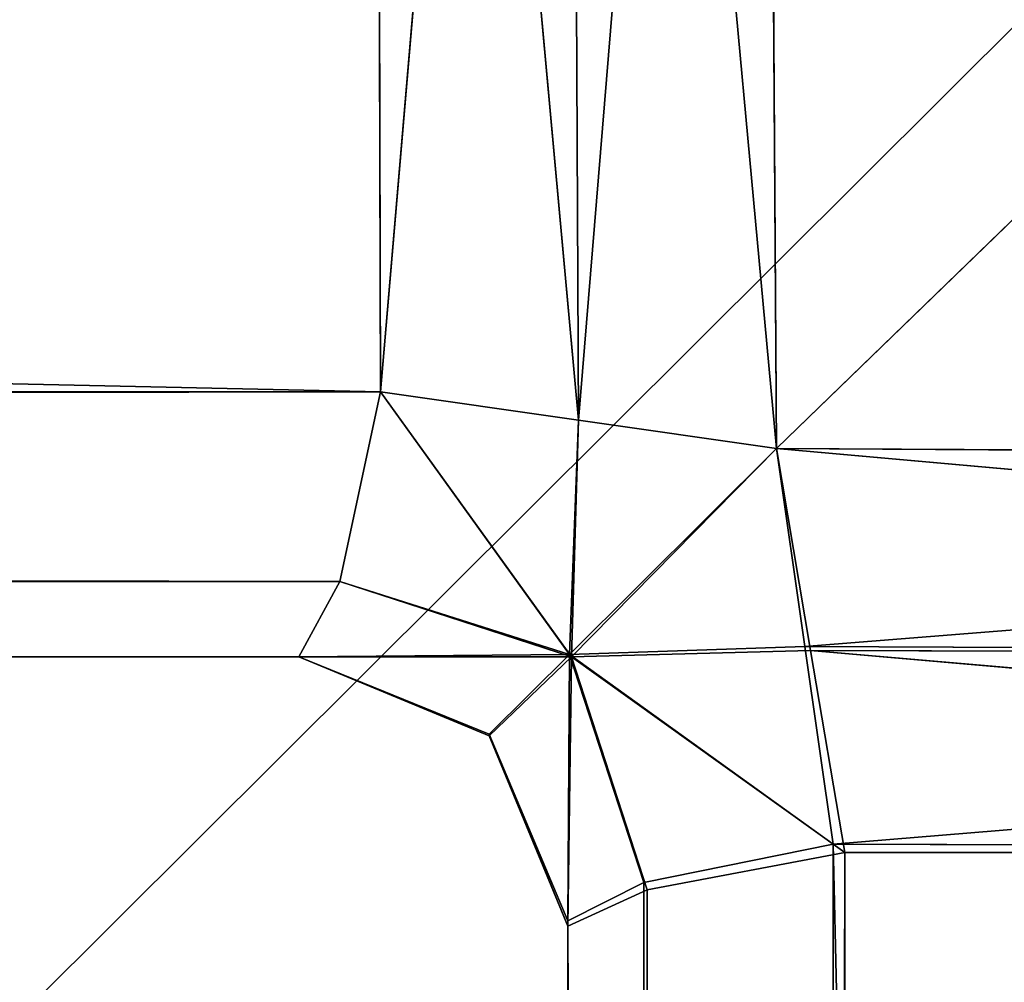
# Model space of a CAD drawing. Extents: x -0.52 to 0.66, y -0.43 to 0.54.
# Drawn here: x 0.41 to 0.42, y 0.51 to 0.52 of the extents above; entities that cross this region are included whole.
import ezdxf

# ---------------------------------------------------------------- set-up
doc = ezdxf.new("R2010")
doc.units = 0
doc.header["$LTSCALE"] = 0.0254
doc.layers.get('0').update_dxf_attribs({"color": 13, "linetype": 'CONTINUOUS'})

# ---------------------------------------------------------------- blocks, each defined once
blk = doc.blocks.new('CS5133_P_P')
at = {"color": 0}
blk.add_line((-0.4681493, -0.4638075, 1.3780785), (0.4652832, 0.4662181, 1.3780785), dxfattribs=at)
blk.add_line((-0.4681493, -0.4638075, 1.3780785), (0.4652832, 0.4662181, 1.3780785), dxfattribs=at)
at = {"color": 252}
mesh = blk.add_polyface(dxfattribs=at)
corners = [(0.4652832, -0.4638075, 1.3890924), (-0.4667878, 0.4662181, 1.3890924), (-0.4681493, -0.4638075, 1.3890924)]
mesh.append_faces([[corners[k] for k in face] for face in [(0, 1, 2)]], dxfattribs={"color": 252})
mesh = blk.add_polyface(dxfattribs=at)
corners = [(0.4652832, -0.4638075, 1.3780785), (-0.4681493, -0.4638075, 1.3780785), (0.4652832, 0.4662181, 1.3780785)]
mesh.append_faces([[corners[k] for k in face] for face in [(0, 1, 2)]], dxfattribs={"color": 252})
mesh = blk.add_polyface(dxfattribs=at)
corners = [(0.4652832, 0.4662181, 1.3780785), (-0.4681493, -0.4638075, 1.3780785), (-0.4667878, 0.4662181, 1.3780785)]
mesh.append_faces([[corners[k] for k in face] for face in [(0, 1, 2)]], dxfattribs={"color": 252})
mesh = blk.add_polyface(dxfattribs=at)
corners = [(0.4652832, 0.4662181, 1.3890924), (-0.4667878, 0.4662181, 1.3890924), (0.4652832, -0.4638075, 1.3890924)]
mesh.append_faces([[corners[k] for k in face] for face in [(0, 1, 2)]], dxfattribs={"color": 252})
blk = doc.blocks.new('CS5133_P_S')
at = {"color": 0}
for p, q in [((0.4563272, 0.4596885, -0.0002001), (-0.4562689, 0.4795699, -0.0002001)), ((0.4563272, 0.4596885, -0.0002001), (-0.4562689, 0.4795699, -0.0002001)), ((0.456269, 0.4795699, -0.0002001), (0.4563272, 0.4596885, -0.0002001)), ((0.4563272, 0.4596883, 0.0251999), (0.456269, 0.4795699, 0.0251999)), ((0.4563272, 0.4596883, 0.0251999), (0.456269, 0.4795699, 0.0251999)), ((0.456269, 0.4795699, -0.0002001), (0.4563272, 0.4596885, -0.0002001)), ((0.456269, 0.4795699, -0.0002001), (0.4581141, 0.4594335, -0.0002001)), ((0.456269, 0.4795699, -0.0002001), (0.4581141, 0.4594335, -0.0002001)), ((0.4580187, 0.4795699, 0.0251999), (0.4563272, 0.4596883, 0.0251999)), ((0.4580187, 0.4795699, 0.0251999), (0.4563272, 0.4596883, 0.0251999)), ((0.4581141, 0.4594335, 0.0251999), (0.4580187, 0.4795699, 0.0251999)), ((0.4581141, 0.4594335, 0.0251999), (0.4580187, 0.4795699, 0.0251999)), ((0.4581141, 0.4594335, -0.0002001), (0.4580187, 0.4795699, -0.0002001)), ((0.4580187, 0.4795699, -0.0002001), (0.4599012, 0.4591787, -0.0002001)), ((0.4580187, 0.4795699, -0.0002001), (0.4599012, 0.4591787, -0.0002001)), ((0.4581141, 0.4594335, -0.0002001), (0.4580187, 0.4795699, -0.0002001)), ((0.4597686, 0.4795699, 0.0251999), (0.4581141, 0.4594335, 0.0251999)), ((0.4597686, 0.4795699, 0.0251999), (0.4581141, 0.4594335, 0.0251999)), ((0.4599012, 0.4591785, 0.0251999), (0.4597686, 0.4795699, 0.0251999)), ((0.4597686, 0.4795699, -0.0002001), (0.4599012, 0.4591787, -0.0002001)), ((0.4597686, 0.4795699, -0.0002001), (0.4599012, 0.4591787, -0.0002001)), ((0.4599012, 0.4591785, 0.0251999), (0.4597686, 0.4795699, 0.0251999)), ((0.4599012, 0.4591785, 0.0251999), (0.4809441, 0.4795699, 0.0251999)), ((0.4599012, 0.4591785, 0.0251999), (0.4809441, 0.4795699, 0.0251999)), ((-0.456327, 0.4596885, -0.0002001), (0.4563272, 0.4596885, -0.0002001)), ((0.4559613, 0.457977, 0.0004913), (-0.456327, 0.4596885, -0.0002001)), ((0.4559613, 0.457977, 0.0004913), (-0.456327, 0.4596885, -0.0002001)), ((-0.456327, 0.4596885, -0.0002001), (0.4563272, 0.4596885, -0.0002001)), ((0.4563272, 0.4596883, 0.0251999), (-0.456327, 0.4596883, 0.0251999)), ((0.4563272, 0.4596883, 0.0251999), (-0.456327, 0.4596883, 0.0251999)), ((0.4563272, 0.4596883, 0.0251999), (-0.4559611, 0.4579768, 0.0245086)), ((0.4563272, 0.4596883, 0.0251999), (-0.4559611, 0.4579768, 0.0245086)), ((0.4563272, 0.4596885, -0.0002001), (0.4559613, 0.457977, 0.0004913)), ((0.4563272, 0.4596885, -0.0002001), (0.4559613, 0.457977, 0.0004913)), ((0.4559613, 0.4579768, 0.0245086), (0.4563272, 0.4596883, 0.0251999)), ((0.4559613, 0.4579768, 0.0245086), (0.4563272, 0.4596883, 0.0251999)), ((0.4581141, 0.4594335, -0.0002001), (0.4563272, 0.4596885, -0.0002001)), ((0.4563272, 0.4596885, -0.0002001), (0.4580335, 0.4573177, 0.0003559)), ((0.4563272, 0.4596885, -0.0002001), (0.4580335, 0.4573177, 0.0003559)), ((0.4581141, 0.4594335, -0.0002001), (0.4563272, 0.4596885, -0.0002001)), ((0.4563272, 0.4596883, 0.0251999), (0.4581141, 0.4594335, 0.0251999)), ((0.4563272, 0.4596883, 0.0251999), (0.4581141, 0.4594335, 0.0251999)), ((0.4563272, 0.4596883, 0.0251999), (0.4580513, 0.4572956, 0.0246375)), ((0.4563272, 0.4596883, 0.0251999), (0.4580513, 0.4572956, 0.0246375)), ((0.4581141, 0.4594335, -0.0002001), (0.4580335, 0.4573177, 0.0003559)), ((0.4581141, 0.4594335, -0.0002001), (0.4580335, 0.4573177, 0.0003559)), ((0.4580513, 0.4572956, 0.0246375), (0.4581141, 0.4594335, 0.0251999)), ((0.4580513, 0.4572956, 0.0246375), (0.4581141, 0.4594335, 0.0251999)), ((0.4581141, 0.4594335, 0.0251999), (0.4599012, 0.4591785, 0.0251999)), ((0.4599012, 0.4591787, -0.0002001), (0.4581141, 0.4594335, -0.0002001)), ((0.4599012, 0.4591787, -0.0002001), (0.4581141, 0.4594335, -0.0002001)), ((0.4581141, 0.4594335, 0.0251999), (0.4599012, 0.4591785, 0.0251999)), ((0.4599012, 0.4591787, -0.0002001), (0.4580335, 0.4573177, 0.0003559)), ((0.4599012, 0.4591787, -0.0002001), (0.4580335, 0.4573177, 0.0003559)), ((0.4599012, 0.4591785, 0.0251999), (0.4580513, 0.4572956, 0.0246375)), ((0.4599012, 0.4591785, 0.0251999), (0.4580513, 0.4572956, 0.0246375)), ((0.4601562, 0.4573916, -0.0002001), (0.4599012, 0.4591787, -0.0002001)), ((0.4599012, 0.4591787, -0.0002001), (0.4809441, 0.4590459, -0.0002001)), ((0.4599012, 0.4591787, -0.0002001), (0.4809441, 0.4590459, -0.0002001)), ((0.4601562, 0.4573916, -0.0002001), (0.4599012, 0.4591787, -0.0002001)), ((0.4599012, 0.4591785, 0.0251999), (0.4602087, 0.4573542, 0.0251999)), ((0.4809441, 0.457296, 0.0251999), (0.4599012, 0.4591785, 0.0251999)), ((0.4809441, 0.4590459, 0.0251999), (0.4599012, 0.4591785, 0.0251999)), ((0.4809441, 0.457296, 0.0251999), (0.4599012, 0.4591785, 0.0251999)), ((0.4809441, 0.4590459, 0.0251999), (0.4599012, 0.4591785, 0.0251999)), ((0.4599012, 0.4591785, 0.0251999), (0.4602087, 0.4573542, 0.0251999)), ((0.4809441, 0.4590459, -0.0002001), (0.4601562, 0.4573916, -0.0002001)), ((0.4809441, 0.4590459, -0.0002001), (0.4601562, 0.4573916, -0.0002001)), ((-0.4559611, 0.457977, 0.0004913), (0.4559613, 0.457977, 0.0004913)), ((0.4555902, 0.4572962, 0.0022286), (-0.4559611, 0.457977, 0.0004913)), ((0.4555902, 0.4572962, 0.0022286), (-0.4559611, 0.457977, 0.0004913)), ((-0.4559611, 0.457977, 0.0004913), (0.4559613, 0.457977, 0.0004913)), ((-0.4559611, 0.4579768, 0.0245086), (0.4559613, 0.4579768, 0.0245086)), ((-0.4559611, 0.4579768, 0.0245086), (0.4559613, 0.4579768, 0.0245086)), ((0.4559613, 0.4579768, 0.0245086), (-0.45559, 0.457296, 0.0227712)), ((0.4559613, 0.4579768, 0.0245086), (-0.45559, 0.457296, 0.0227712)), ((0.45559, 0.457296, 0.0227712), (0.4559613, 0.4579768, 0.0245086)), ((0.45559, 0.457296, 0.0227712), (0.4559613, 0.4579768, 0.0245086)), ((0.4559613, 0.457977, 0.0004913), (0.4555902, 0.4572962, 0.0022286)), ((0.4559613, 0.457977, 0.0004913), (0.4555902, 0.4572962, 0.0022286)), ((0.4580335, 0.4573177, 0.0003559), (0.4559613, 0.457977, 0.0004913)), ((0.4580335, 0.4573177, 0.0003559), (0.4559613, 0.457977, 0.0004913)), ((0.4580513, 0.4572956, 0.0246375), (0.4559613, 0.4579768, 0.0245086)), ((0.4580513, 0.4572956, 0.0246375), (0.4559613, 0.4579768, 0.0245086)), ((0.4580335, 0.4573177, 0.0003559), (0.4601562, 0.4573916, -0.0002001)), ((0.4580335, 0.4573177, 0.0003559), (0.4601562, 0.4573916, -0.0002001)), ((0.4580513, 0.4572956, 0.0246375), (0.4602087, 0.4573542, 0.0251999)), ((0.4580513, 0.4572956, 0.0246375), (0.4602087, 0.4573542, 0.0251999)), ((0.460411, 0.4556047, -0.0002001), (0.4601562, 0.4573916, -0.0002001)), ((0.4601562, 0.4573916, -0.0002001), (0.4809441, 0.4572962, -0.0002001)), ((0.4601562, 0.4573916, -0.0002001), (0.4809441, 0.4572962, -0.0002001)), ((0.460411, 0.4556047, -0.0002001), (0.4601562, 0.4573916, -0.0002001)), ((0.4602087, 0.4573542, 0.0251999), (0.4809441, 0.457296, 0.0251999)), ((0.4602087, 0.4573542, 0.0251999), (0.4605163, 0.45553, 0.0251999)), ((0.4809441, 0.4555461, 0.0251999), (0.4602087, 0.4573542, 0.0251999)), ((0.4602087, 0.4573542, 0.0251999), (0.4809441, 0.457296, 0.0251999)), ((0.4809441, 0.4555461, 0.0251999), (0.4602087, 0.4573542, 0.0251999)), ((0.4602087, 0.4573542, 0.0251999), (0.4605163, 0.45553, 0.0251999)), ((0.4555902, 0.4572962, 0.0022286), (-0.45559, 0.4572962, 0.0022286)), ((0.4555902, 0.4572962, 0.0022286), (-0.45559, 0.4572962, 0.0022286)), ((0.45559, 0.457296, 0.0227712), (-0.45559, 0.4572962, 0.0022286)), ((0.45559, 0.457296, 0.0227712), (-0.45559, 0.4572962, 0.0022286)), ((-0.45559, 0.457296, 0.0227712), (0.45559, 0.457296, 0.0227712)), ((-0.45559, 0.457296, 0.0227712), (0.45559, 0.457296, 0.0227712)), ((0.4555902, 0.4572962, 0.0022286), (0.45559, 0.457296, 0.0227712)), ((0.4555902, 0.4572962, 0.0022286), (0.45559, 0.457296, 0.0227712)), ((0.4573076, 0.4565846, 0.0227712), (0.45559, 0.457296, 0.0227712)), ((0.45559, 0.457296, 0.0227712), (0.4580513, 0.4572956, 0.0246375)), ((0.45559, 0.457296, 0.0227712), (0.4580513, 0.4572956, 0.0246375)), ((0.4573076, 0.4565846, 0.0227712), (0.45559, 0.457296, 0.0227712)), ((0.4555902, 0.4572962, 0.0022286), (0.4580335, 0.4573177, 0.0003559)), ((0.4555902, 0.4572962, 0.0022286), (0.4580335, 0.4573177, 0.0003559)), ((0.4555902, 0.4572962, 0.0022286), (0.4573076, 0.4565846, 0.0227712)), ((0.4555902, 0.4572962, 0.0022286), (0.4573076, 0.4565846, 0.0227712)), ((0.4555902, 0.4572962, 0.0022286), (0.4573076, 0.4565984, 0.0022055)), ((0.4555902, 0.4572962, 0.0022286), (0.4573076, 0.4565984, 0.0022055)), ((0.4580335, 0.4573177, 0.0003559), (0.4573076, 0.4565984, 0.0022055)), ((0.4580335, 0.4573177, 0.0003559), (0.4573076, 0.4565984, 0.0022055)), ((0.4573076, 0.4565846, 0.0227712), (0.4580513, 0.4572956, 0.0246375)), ((0.4573076, 0.4565846, 0.0227712), (0.4580513, 0.4572956, 0.0246375)), ((0.4580187, 0.4549134, 0.0021827), (0.4580335, 0.4573177, 0.0003559)), ((0.4580187, 0.4549134, 0.0021827), (0.4580335, 0.4573177, 0.0003559)), ((0.4580187, 0.4548673, 0.0227712), (0.4580513, 0.4572956, 0.0246375)), ((0.4580187, 0.4548673, 0.0227712), (0.4580513, 0.4572956, 0.0246375)), ((0.4580335, 0.4573177, 0.0003559), (0.4587022, 0.4552615, 0.0004798)), ((0.460411, 0.4556047, -0.0002001), (0.4580335, 0.4573177, 0.0003559)), ((0.4580335, 0.4573177, 0.0003559), (0.4587022, 0.4552615, 0.0004798)), ((0.460411, 0.4556047, -0.0002001), (0.4580335, 0.4573177, 0.0003559)), ((0.4580513, 0.4572956, 0.0246375), (0.4587346, 0.4551952, 0.0245044)), ((0.4605163, 0.45553, 0.0251999), (0.4580513, 0.4572956, 0.0246375)), ((0.4605163, 0.45553, 0.0251999), (0.4580513, 0.4572956, 0.0246375)), ((0.4580513, 0.4572956, 0.0246375), (0.4587346, 0.4551952, 0.0245044)), ((0.4809441, 0.4572962, -0.0002001), (0.460411, 0.4556047, -0.0002001)), ((0.4809441, 0.4572962, -0.0002001), (0.460411, 0.4556047, -0.0002001)), ((0.4573076, 0.4565846, 0.0227712), (0.4573076, 0.4565984, 0.0022055)), ((0.4573076, 0.4565984, 0.0022055), (0.4580187, 0.4548673, 0.0227712)), ((0.4573076, 0.4565984, 0.0022055), (0.4580187, 0.4548673, 0.0227712)), ((0.4573076, 0.4565984, 0.0022055), (0.4580187, 0.4549134, 0.0021827)), ((0.4573076, 0.4565846, 0.0227712), (0.4573076, 0.4565984, 0.0022055)), ((0.4573076, 0.4565984, 0.0022055), (0.4580187, 0.4549134, 0.0021827)), ((0.4580187, 0.4548673, 0.0227712), (0.4573076, 0.4565846, 0.0227712)), ((0.4580187, 0.4548673, 0.0227712), (0.4573076, 0.4565846, 0.0227712)), ((0.4587022, 0.4552615, 0.0004798), (0.460411, 0.4556047, -0.0002001)), ((0.4587022, 0.4552615, 0.0004798), (0.460411, 0.4556047, -0.0002001)), ((0.4809441, 0.4555465, -0.0002001), (0.460411, 0.4556047, -0.0002001)), ((0.460411, 0.4556047, -0.0002001), (0.4605163, -0.4552334, -0.0002001)), ((0.460411, 0.4556047, -0.0002001), (0.4605163, -0.4552334, -0.0002001)), ((0.460411, 0.4556047, -0.0002001), (0.4809441, -0.4552494, -0.0002001)), ((0.460411, 0.4556047, -0.0002001), (0.4809441, -0.4552494, -0.0002001)), ((0.4809441, 0.4555465, -0.0002001), (0.460411, 0.4556047, -0.0002001)), ((0.4587022, -0.4549644, 0.02452), (0.4605163, 0.45553, 0.0251999)), ((0.4587022, -0.4549644, 0.02452), (0.4605163, 0.45553, 0.0251999)), ((0.4605163, 0.45553, 0.0251999), (0.4587346, 0.4551952, 0.0245044)), ((0.4605163, 0.45553, 0.0251999), (0.4587346, 0.4551952, 0.0245044)), ((0.460411, -0.4553076, 0.0251999), (0.4605163, 0.45553, 0.0251999)), ((0.460411, -0.4553076, 0.0251999), (0.4605163, 0.45553, 0.0251999)), ((0.4605163, 0.45553, 0.0251999), (0.4809441, 0.4555461, 0.0251999)), ((0.4605163, 0.45553, 0.0251999), (0.4809441, 0.4555461, 0.0251999)), ((0.4580187, 0.4549134, 0.0021827), (0.4587022, 0.4552615, 0.0004798)), ((0.4580187, 0.4549134, 0.0021827), (0.4587022, 0.4552615, 0.0004798)), ((0.4587346, -0.4548985, 0.0004954), (0.4587022, 0.4552615, 0.0004798)), ((0.4587022, 0.4552615, 0.0004798), (0.4605163, -0.4552334, -0.0002001)), ((0.4587022, 0.4552615, 0.0004798), (0.4605163, -0.4552334, -0.0002001)), ((0.4587346, -0.4548985, 0.0004954), (0.4587022, 0.4552615, 0.0004798)), ((0.4587346, 0.4551952, 0.0245044), (0.4580187, 0.4548673, 0.0227712)), ((0.4580187, -0.4546163, 0.0228171), (0.4587346, 0.4551952, 0.0245044)), ((0.4580187, -0.4546163, 0.0228171), (0.4587346, 0.4551952, 0.0245044)), ((0.4587346, 0.4551952, 0.0245044), (0.4580187, 0.4548673, 0.0227712)), ((0.4587346, 0.4551952, 0.0245044), (0.4587022, -0.4549644, 0.02452)), ((0.4587346, 0.4551952, 0.0245044), (0.4587022, -0.4549644, 0.02452)), ((0.4580187, 0.4549134, 0.0021827), (0.4580187, 0.4548673, 0.0227712)), ((0.4580187, -0.4545706, 0.0022286), (0.4580187, 0.4549134, 0.0021827)), ((0.4580187, 0.4549134, 0.0021827), (0.4587346, -0.4548985, 0.0004954)), ((0.4580187, 0.4549134, 0.0021827), (0.4587346, -0.4548985, 0.0004954)), ((0.4580187, 0.4549134, 0.0021827), (0.4580187, 0.4548673, 0.0227712)), ((0.4580187, -0.4545706, 0.0022286), (0.4580187, 0.4549134, 0.0021827)), ((0.4580187, 0.4548673, 0.0227712), (0.4580187, -0.4546163, 0.0228171)), ((0.4580187, -0.4545706, 0.0022286), (0.4580187, 0.4548673, 0.0227712)), ((0.4580187, 0.4548673, 0.0227712), (0.4580187, -0.4546163, 0.0228171)), ((0.4580187, -0.4545706, 0.0022286), (0.4580187, 0.4548673, 0.0227712))]:
    blk.add_line(p, q, dxfattribs=at)
at = {"color": 252}
mesh = blk.add_polyface(dxfattribs=at)
corners = [(0.4563272, 0.4596885, -0.0002001), (-0.456327, 0.4596885, -0.0002001), (-0.4562689, 0.4795699, -0.0002001)]
mesh.append_faces([[corners[k] for k in face] for face in [(0, 1, 2)]], dxfattribs={"color": 252})
mesh = blk.add_polyface(dxfattribs=at)
corners = [(0.4563272, 0.4596883, 0.0251999), (0.456269, 0.4795699, 0.0251999), (-0.456327, 0.4596883, 0.0251999)]
mesh.append_faces([[corners[k] for k in face] for face in [(0, 1, 2)]], dxfattribs={"color": 252})
mesh = blk.add_polyface(dxfattribs=at)
corners = [(0.456269, 0.4795699, 0.0251999), (-0.4562689, 0.4795699, 0.0251999), (-0.456327, 0.4596883, 0.0251999)]
mesh.append_faces([[corners[k] for k in face] for face in [(0, 1, 2)]], dxfattribs={"color": 252})
mesh = blk.add_polyface(dxfattribs=at)
corners = [(0.4563272, 0.4596885, -0.0002001), (-0.4562689, 0.4795699, -0.0002001), (0.456269, 0.4795699, -0.0002001)]
mesh.append_faces([[corners[k] for k in face] for face in [(0, 1, 2)]], dxfattribs={"color": 252})
mesh = blk.add_polyface(dxfattribs=at)
corners = [(0.4580187, 0.4795699, 0.0251999), (0.456269, 0.4795699, 0.0251999), (0.4563272, 0.4596883, 0.0251999)]
mesh.append_faces([[corners[k] for k in face] for face in [(0, 1, 2)]], dxfattribs={"color": 252})
mesh = blk.add_polyface(dxfattribs=at)
corners = [(0.4581141, 0.4594335, -0.0002001), (0.4563272, 0.4596885, -0.0002001), (0.456269, 0.4795699, -0.0002001)]
mesh.append_faces([[corners[k] for k in face] for face in [(0, 1, 2)]], dxfattribs={"color": 252})
mesh = blk.add_polyface(dxfattribs=at)
corners = [(0.4581141, 0.4594335, -0.0002001), (0.456269, 0.4795699, -0.0002001), (0.4580187, 0.4795699, -0.0002001)]
mesh.append_faces([[corners[k] for k in face] for face in [(0, 1, 2)]], dxfattribs={"color": 252})
mesh = blk.add_polyface(dxfattribs=at)
corners = [(0.4581141, 0.4594335, 0.0251999), (0.4580187, 0.4795699, 0.0251999), (0.4563272, 0.4596883, 0.0251999)]
mesh.append_faces([[corners[k] for k in face] for face in [(0, 1, 2)]], dxfattribs={"color": 252})
mesh = blk.add_polyface(dxfattribs=at)
corners = [(0.4782532, 0.4590459, 1.3601204), (0.4699231, 0.4709491, 1.3601204), (0.4570775, 0.4795699, 1.3601204)]
mesh.append_faces([[corners[k] for k in face] for face in [(0, 1, 2)]], dxfattribs={"color": 252})
mesh = blk.add_polyface(dxfattribs=at)
corners = [(0.4782532, 0.4590459, 1.3601204), (0.4570775, 0.4795699, 1.3601204), (0.4782532, 0.4795699, 1.3601204)]
mesh.append_faces([[corners[k] for k in face] for face in [(0, 1, 2)]], dxfattribs={"color": 252})
mesh = blk.add_polyface(dxfattribs=at)
corners = [(0.4597686, 0.4795699, 0.0251999), (0.4580187, 0.4795699, 0.0251999), (0.4581141, 0.4594335, 0.0251999)]
mesh.append_faces([[corners[k] for k in face] for face in [(0, 1, 2)]], dxfattribs={"color": 252})
mesh = blk.add_polyface(dxfattribs=at)
corners = [(0.4599012, 0.4591787, -0.0002001), (0.4581141, 0.4594335, -0.0002001), (0.4580187, 0.4795699, -0.0002001)]
mesh.append_faces([[corners[k] for k in face] for face in [(0, 1, 2)]], dxfattribs={"color": 252})
mesh = blk.add_polyface(dxfattribs=at)
corners = [(0.4599012, 0.4591787, -0.0002001), (0.4580187, 0.4795699, -0.0002001), (0.4597686, 0.4795699, -0.0002001)]
mesh.append_faces([[corners[k] for k in face] for face in [(0, 1, 2)]], dxfattribs={"color": 252})
mesh = blk.add_polyface(dxfattribs=at)
corners = [(0.4599012, 0.4591785, 0.0251999), (0.4597686, 0.4795699, 0.0251999), (0.4581141, 0.4594335, 0.0251999)]
mesh.append_faces([[corners[k] for k in face] for face in [(0, 1, 2)]], dxfattribs={"color": 252})
mesh = blk.add_polyface(dxfattribs=at)
corners = [(0.4809441, 0.4590459, -0.0002001), (0.4599012, 0.4591787, -0.0002001), (0.4597686, 0.4795699, -0.0002001)]
mesh.append_faces([[corners[k] for k in face] for face in [(0, 1, 2)]], dxfattribs={"color": 252})
mesh = blk.add_polyface(dxfattribs=at)
corners = [(0.4809441, 0.4590459, -0.0002001), (0.4597686, 0.4795699, -0.0002001), (0.4809441, 0.4795699, -0.0002001)]
mesh.append_faces([[corners[k] for k in face] for face in [(0, 1, 2)]], dxfattribs={"color": 252})
mesh = blk.add_polyface(dxfattribs=at)
corners = [(0.4809441, 0.4795699, 0.0251999), (0.4597686, 0.4795699, 0.0251999), (0.4599012, 0.4591785, 0.0251999)]
mesh.append_faces([[corners[k] for k in face] for face in [(0, 1, 2)]], dxfattribs={"color": 252})
mesh = blk.add_polyface(dxfattribs=at)
corners = [(0.4809441, 0.4795699, 0.0251999), (0.4599012, 0.4591785, 0.0251999), (0.4809441, 0.4590459, 0.0251999)]
mesh.append_faces([[corners[k] for k in face] for face in [(0, 1, 2)]], dxfattribs={"color": 252})
mesh = blk.add_polyface(dxfattribs=at)
corners = [(0.4563272, 0.4596885, -0.0002001), (0.4559613, 0.457977, 0.0004913), (-0.456327, 0.4596885, -0.0002001)]
mesh.append_faces([[corners[k] for k in face] for face in [(0, 1, 2)]], dxfattribs={"color": 252})
mesh = blk.add_polyface(dxfattribs=at)
corners = [(0.4559613, 0.457977, 0.0004913), (-0.4559611, 0.457977, 0.0004913), (-0.456327, 0.4596885, -0.0002001)]
mesh.append_faces([[corners[k] for k in face] for face in [(0, 1, 2)]], dxfattribs={"color": 252})
mesh = blk.add_polyface(dxfattribs=at)
corners = [(0.4563272, 0.4596883, 0.0251999), (-0.456327, 0.4596883, 0.0251999), (-0.4559611, 0.4579768, 0.0245086)]
mesh.append_faces([[corners[k] for k in face] for face in [(0, 1, 2)]], dxfattribs={"color": 252})
mesh = blk.add_polyface(dxfattribs=at)
corners = [(0.4563272, 0.4596883, 0.0251999), (-0.4559611, 0.4579768, 0.0245086), (0.4559613, 0.4579768, 0.0245086)]
mesh.append_faces([[corners[k] for k in face] for face in [(0, 1, 2)]], dxfattribs={"color": 252})
mesh = blk.add_polyface(dxfattribs=at)
corners = [(0.4580335, 0.4573177, 0.0003559), (0.4559613, 0.457977, 0.0004913), (0.4563272, 0.4596885, -0.0002001)]
mesh.append_faces([[corners[k] for k in face] for face in [(0, 1, 2)]], dxfattribs={"color": 252})
mesh = blk.add_polyface(dxfattribs=at)
corners = [(0.4580513, 0.4572956, 0.0246375), (0.4563272, 0.4596883, 0.0251999), (0.4559613, 0.4579768, 0.0245086)]
mesh.append_faces([[corners[k] for k in face] for face in [(0, 1, 2)]], dxfattribs={"color": 252})
mesh = blk.add_polyface(dxfattribs=at)
corners = [(0.4581141, 0.4594335, -0.0002001), (0.4580335, 0.4573177, 0.0003559), (0.4563272, 0.4596885, -0.0002001)]
mesh.append_faces([[corners[k] for k in face] for face in [(0, 1, 2)]], dxfattribs={"color": 252})
mesh = blk.add_polyface(dxfattribs=at)
corners = [(0.4581141, 0.4594335, 0.0251999), (0.4563272, 0.4596883, 0.0251999), (0.4580513, 0.4572956, 0.0246375)]
mesh.append_faces([[corners[k] for k in face] for face in [(0, 1, 2)]], dxfattribs={"color": 252})
mesh = blk.add_polyface(dxfattribs=at)
corners = [(0.4599012, 0.4591787, -0.0002001), (0.4580335, 0.4573177, 0.0003559), (0.4581141, 0.4594335, -0.0002001)]
mesh.append_faces([[corners[k] for k in face] for face in [(0, 1, 2)]], dxfattribs={"color": 252})
mesh = blk.add_polyface(dxfattribs=at)
corners = [(0.4599012, 0.4591785, 0.0251999), (0.4581141, 0.4594335, 0.0251999), (0.4580513, 0.4572956, 0.0246375)]
mesh.append_faces([[corners[k] for k in face] for face in [(0, 1, 2)]], dxfattribs={"color": 252})
mesh = blk.add_polyface(dxfattribs=at)
corners = [(0.4601562, 0.4573916, -0.0002001), (0.4580335, 0.4573177, 0.0003559), (0.4599012, 0.4591787, -0.0002001)]
mesh.append_faces([[corners[k] for k in face] for face in [(0, 1, 2)]], dxfattribs={"color": 252})
mesh = blk.add_polyface(dxfattribs=at)
corners = [(0.4602087, 0.4573542, 0.0251999), (0.4599012, 0.4591785, 0.0251999), (0.4580513, 0.4572956, 0.0246375)]
mesh.append_faces([[corners[k] for k in face] for face in [(0, 1, 2)]], dxfattribs={"color": 252})
mesh = blk.add_polyface(dxfattribs=at)
corners = [(0.4809441, 0.4590459, -0.0002001), (0.4601562, 0.4573916, -0.0002001), (0.4599012, 0.4591787, -0.0002001)]
mesh.append_faces([[corners[k] for k in face] for face in [(0, 1, 2)]], dxfattribs={"color": 252})
mesh = blk.add_polyface(dxfattribs=at)
corners = [(0.4809441, 0.457296, 0.0251999), (0.4599012, 0.4591785, 0.0251999), (0.4602087, 0.4573542, 0.0251999)]
mesh.append_faces([[corners[k] for k in face] for face in [(0, 1, 2)]], dxfattribs={"color": 252})
mesh = blk.add_polyface(dxfattribs=at)
corners = [(0.4809441, 0.4590459, 0.0251999), (0.4599012, 0.4591785, 0.0251999), (0.4809441, 0.457296, 0.0251999)]
mesh.append_faces([[corners[k] for k in face] for face in [(0, 1, 2)]], dxfattribs={"color": 252})
mesh = blk.add_polyface(dxfattribs=at)
corners = [(0.4809441, 0.4572962, -0.0002001), (0.4601562, 0.4573916, -0.0002001), (0.4809441, 0.4590459, -0.0002001)]
mesh.append_faces([[corners[k] for k in face] for face in [(0, 1, 2)]], dxfattribs={"color": 252})
mesh = blk.add_polyface(dxfattribs=at)
corners = [(0.4555902, 0.4572962, 0.0022286), (-0.4559611, 0.457977, 0.0004913), (0.4559613, 0.457977, 0.0004913)]
mesh.append_faces([[corners[k] for k in face] for face in [(0, 1, 2)]], dxfattribs={"color": 252})
mesh = blk.add_polyface(dxfattribs=at)
corners = [(-0.45559, 0.4572962, 0.0022286), (-0.4559611, 0.457977, 0.0004913), (0.4555902, 0.4572962, 0.0022286)]
mesh.append_faces([[corners[k] for k in face] for face in [(0, 1, 2)]], dxfattribs={"color": 252})
mesh = blk.add_polyface(dxfattribs=at)
corners = [(-0.4559611, 0.4579768, 0.0245086), (-0.45559, 0.457296, 0.0227712), (0.4559613, 0.4579768, 0.0245086)]
mesh.append_faces([[corners[k] for k in face] for face in [(0, 1, 2)]], dxfattribs={"color": 252})
mesh = blk.add_polyface(dxfattribs=at)
corners = [(0.4559613, 0.4579768, 0.0245086), (-0.45559, 0.457296, 0.0227712), (0.45559, 0.457296, 0.0227712)]
mesh.append_faces([[corners[k] for k in face] for face in [(0, 1, 2)]], dxfattribs={"color": 252})
mesh = blk.add_polyface(dxfattribs=at)
corners = [(0.4580513, 0.4572956, 0.0246375), (0.4559613, 0.4579768, 0.0245086), (0.45559, 0.457296, 0.0227712)]
mesh.append_faces([[corners[k] for k in face] for face in [(0, 1, 2)]], dxfattribs={"color": 252})
mesh = blk.add_polyface(dxfattribs=at)
corners = [(0.4555902, 0.4572962, 0.0022286), (0.4559613, 0.457977, 0.0004913), (0.4580335, 0.4573177, 0.0003559)]
mesh.append_faces([[corners[k] for k in face] for face in [(0, 1, 2)]], dxfattribs={"color": 252})
mesh = blk.add_polyface(dxfattribs=at)
corners = [(0.460411, 0.4556047, -0.0002001), (0.4580335, 0.4573177, 0.0003559), (0.4601562, 0.4573916, -0.0002001)]
mesh.append_faces([[corners[k] for k in face] for face in [(0, 1, 2)]], dxfattribs={"color": 252})
mesh = blk.add_polyface(dxfattribs=at)
corners = [(0.4605163, 0.45553, 0.0251999), (0.4602087, 0.4573542, 0.0251999), (0.4580513, 0.4572956, 0.0246375)]
mesh.append_faces([[corners[k] for k in face] for face in [(0, 1, 2)]], dxfattribs={"color": 252})
mesh = blk.add_polyface(dxfattribs=at)
corners = [(0.4809441, 0.4572962, -0.0002001), (0.460411, 0.4556047, -0.0002001), (0.4601562, 0.4573916, -0.0002001)]
mesh.append_faces([[corners[k] for k in face] for face in [(0, 1, 2)]], dxfattribs={"color": 252})
mesh = blk.add_polyface(dxfattribs=at)
corners = [(0.4809441, 0.4555461, 0.0251999), (0.4602087, 0.4573542, 0.0251999), (0.4605163, 0.45553, 0.0251999)]
mesh.append_faces([[corners[k] for k in face] for face in [(0, 1, 2)]], dxfattribs={"color": 252})
mesh = blk.add_polyface(dxfattribs=at)
corners = [(0.4809441, 0.457296, 0.0251999), (0.4602087, 0.4573542, 0.0251999), (0.4809441, 0.4555461, 0.0251999)]
mesh.append_faces([[corners[k] for k in face] for face in [(0, 1, 2)]], dxfattribs={"color": 252})
mesh = blk.add_polyface(dxfattribs=at)
corners = [(0.45559, 0.457296, 0.0227712), (-0.45559, 0.4572962, 0.0022286), (0.4555902, 0.4572962, 0.0022286)]
mesh.append_faces([[corners[k] for k in face] for face in [(0, 1, 2)]], dxfattribs={"color": 252})
mesh = blk.add_polyface(dxfattribs=at)
corners = [(-0.45559, 0.457296, 0.0227712), (-0.45559, 0.4572962, 0.0022286), (0.45559, 0.457296, 0.0227712)]
mesh.append_faces([[corners[k] for k in face] for face in [(0, 1, 2)]], dxfattribs={"color": 252})
mesh = blk.add_polyface(dxfattribs=at)
corners = [(0.45559, 0.457296, 0.0227712), (0.4555902, 0.4572962, 0.0022286), (0.4573076, 0.4565846, 0.0227712)]
mesh.append_faces([[corners[k] for k in face] for face in [(0, 1, 2)]], dxfattribs={"color": 252})
mesh = blk.add_polyface(dxfattribs=at)
corners = [(0.4580513, 0.4572956, 0.0246375), (0.45559, 0.457296, 0.0227712), (0.4573076, 0.4565846, 0.0227712)]
mesh.append_faces([[corners[k] for k in face] for face in [(0, 1, 2)]], dxfattribs={"color": 252})
mesh = blk.add_polyface(dxfattribs=at)
corners = [(0.4555902, 0.4572962, 0.0022286), (0.4580335, 0.4573177, 0.0003559), (0.4573076, 0.4565984, 0.0022055)]
mesh.append_faces([[corners[k] for k in face] for face in [(0, 1, 2)]], dxfattribs={"color": 252})
mesh = blk.add_polyface(dxfattribs=at)
corners = [(0.4573076, 0.4565846, 0.0227712), (0.4555902, 0.4572962, 0.0022286), (0.4573076, 0.4565984, 0.0022055)]
mesh.append_faces([[corners[k] for k in face] for face in [(0, 1, 2)]], dxfattribs={"color": 252})
mesh = blk.add_polyface(dxfattribs=at)
corners = [(0.4580335, 0.4573177, 0.0003559), (0.4580187, 0.4549134, 0.0021827), (0.4573076, 0.4565984, 0.0022055)]
mesh.append_faces([[corners[k] for k in face] for face in [(0, 1, 2)]], dxfattribs={"color": 252})
mesh = blk.add_polyface(dxfattribs=at)
corners = [(0.4580513, 0.4572956, 0.0246375), (0.4573076, 0.4565846, 0.0227712), (0.4580187, 0.4548673, 0.0227712)]
mesh.append_faces([[corners[k] for k in face] for face in [(0, 1, 2)]], dxfattribs={"color": 252})
mesh = blk.add_polyface(dxfattribs=at)
corners = [(0.4580335, 0.4573177, 0.0003559), (0.4587022, 0.4552615, 0.0004798), (0.4580187, 0.4549134, 0.0021827)]
mesh.append_faces([[corners[k] for k in face] for face in [(0, 1, 2)]], dxfattribs={"color": 252})
mesh = blk.add_polyface(dxfattribs=at)
corners = [(0.4580513, 0.4572956, 0.0246375), (0.4580187, 0.4548673, 0.0227712), (0.4587346, 0.4551952, 0.0245044)]
mesh.append_faces([[corners[k] for k in face] for face in [(0, 1, 2)]], dxfattribs={"color": 252})
mesh = blk.add_polyface(dxfattribs=at)
corners = [(0.460411, 0.4556047, -0.0002001), (0.4587022, 0.4552615, 0.0004798), (0.4580335, 0.4573177, 0.0003559)]
mesh.append_faces([[corners[k] for k in face] for face in [(0, 1, 2)]], dxfattribs={"color": 252})
mesh = blk.add_polyface(dxfattribs=at)
corners = [(0.4605163, 0.45553, 0.0251999), (0.4580513, 0.4572956, 0.0246375), (0.4587346, 0.4551952, 0.0245044)]
mesh.append_faces([[corners[k] for k in face] for face in [(0, 1, 2)]], dxfattribs={"color": 252})
mesh = blk.add_polyface(dxfattribs=at)
corners = [(0.4809441, 0.4555465, -0.0002001), (0.460411, 0.4556047, -0.0002001), (0.4809441, 0.4572962, -0.0002001)]
mesh.append_faces([[corners[k] for k in face] for face in [(0, 1, 2)]], dxfattribs={"color": 252})
mesh = blk.add_polyface(dxfattribs=at)
corners = [(0.4573076, 0.4565984, 0.0022055), (0.4580187, 0.4548673, 0.0227712), (0.4573076, 0.4565846, 0.0227712)]
mesh.append_faces([[corners[k] for k in face] for face in [(0, 1, 2)]], dxfattribs={"color": 252})
mesh = blk.add_polyface(dxfattribs=at)
corners = [(0.4573076, 0.4565984, 0.0022055), (0.4580187, 0.4549134, 0.0021827), (0.4580187, 0.4548673, 0.0227712)]
mesh.append_faces([[corners[k] for k in face] for face in [(0, 1, 2)]], dxfattribs={"color": 252})
mesh = blk.add_polyface(dxfattribs=at)
corners = [(0.4605163, -0.4552334, -0.0002001), (0.4587022, 0.4552615, 0.0004798), (0.460411, 0.4556047, -0.0002001)]
mesh.append_faces([[corners[k] for k in face] for face in [(0, 1, 2)]], dxfattribs={"color": 252})
mesh = blk.add_polyface(dxfattribs=at)
corners = [(0.4809441, -0.4552494, -0.0002001), (0.4605163, -0.4552334, -0.0002001), (0.460411, 0.4556047, -0.0002001)]
mesh.append_faces([[corners[k] for k in face] for face in [(0, 1, 2)]], dxfattribs={"color": 252})
mesh = blk.add_polyface(dxfattribs=at)
corners = [(0.4809441, -0.4552494, -0.0002001), (0.460411, 0.4556047, -0.0002001), (0.4809441, 0.4555465, -0.0002001)]
mesh.append_faces([[corners[k] for k in face] for face in [(0, 1, 2)]], dxfattribs={"color": 252})
mesh = blk.add_polyface(dxfattribs=at)
corners = [(0.4605163, 0.45553, 0.0251999), (0.4587346, 0.4551952, 0.0245044), (0.4587022, -0.4549644, 0.02452)]
mesh.append_faces([[corners[k] for k in face] for face in [(0, 1, 2)]], dxfattribs={"color": 252})
mesh = blk.add_polyface(dxfattribs=at)
corners = [(0.4605163, 0.45553, 0.0251999), (0.4587022, -0.4549644, 0.02452), (0.460411, -0.4553076, 0.0251999)]
mesh.append_faces([[corners[k] for k in face] for face in [(0, 1, 2)]], dxfattribs={"color": 252})
mesh = blk.add_polyface(dxfattribs=at)
corners = [(0.4809441, 0.4555461, 0.0251999), (0.4605163, 0.45553, 0.0251999), (0.460411, -0.4553076, 0.0251999)]
mesh.append_faces([[corners[k] for k in face] for face in [(0, 1, 2)]], dxfattribs={"color": 252})
mesh = blk.add_polyface(dxfattribs=at)
corners = [(0.4809441, 0.4555461, 0.0251999), (0.460411, -0.4553076, 0.0251999), (0.4809441, -0.4552494, 0.0251999)]
mesh.append_faces([[corners[k] for k in face] for face in [(0, 1, 2)]], dxfattribs={"color": 252})
mesh = blk.add_polyface(dxfattribs=at)
corners = [(0.4587022, 0.4552615, 0.0004798), (0.4587346, -0.4548985, 0.0004954), (0.4580187, 0.4549134, 0.0021827)]
mesh.append_faces([[corners[k] for k in face] for face in [(0, 1, 2)]], dxfattribs={"color": 252})
mesh = blk.add_polyface(dxfattribs=at)
corners = [(0.4605163, -0.4552334, -0.0002001), (0.4587346, -0.4548985, 0.0004954), (0.4587022, 0.4552615, 0.0004798)]
mesh.append_faces([[corners[k] for k in face] for face in [(0, 1, 2)]], dxfattribs={"color": 252})
mesh = blk.add_polyface(dxfattribs=at)
corners = [(0.4587346, 0.4551952, 0.0245044), (0.4580187, 0.4548673, 0.0227712), (0.4580187, -0.4546163, 0.0228171)]
mesh.append_faces([[corners[k] for k in face] for face in [(0, 1, 2)]], dxfattribs={"color": 252})
mesh = blk.add_polyface(dxfattribs=at)
corners = [(0.4587346, 0.4551952, 0.0245044), (0.4580187, -0.4546163, 0.0228171), (0.4587022, -0.4549644, 0.02452)]
mesh.append_faces([[corners[k] for k in face] for face in [(0, 1, 2)]], dxfattribs={"color": 252})
mesh = blk.add_polyface(dxfattribs=at)
corners = [(0.4580187, 0.4549134, 0.0021827), (0.4587346, -0.4548985, 0.0004954), (0.4580187, -0.4545706, 0.0022286)]
mesh.append_faces([[corners[k] for k in face] for face in [(0, 1, 2)]], dxfattribs={"color": 252})
mesh = blk.add_polyface(dxfattribs=at)
corners = [(0.4580187, 0.4549134, 0.0021827), (0.4580187, -0.4545706, 0.0022286), (0.4580187, 0.4548673, 0.0227712)]
mesh.append_faces([[corners[k] for k in face] for face in [(0, 1, 2)]], dxfattribs={"color": 252})
mesh = blk.add_polyface(dxfattribs=at)
corners = [(0.4580187, 0.4548673, 0.0227712), (0.4580187, -0.4545706, 0.0022286), (0.4580187, -0.4546163, 0.0228171)]
mesh.append_faces([[corners[k] for k in face] for face in [(0, 1, 2)]], dxfattribs={"color": 252})
blk = doc.blocks.new('SKP5CA9')
at = {"color": 0}
for name in ['CS5133_P_S', 'CS5133_P_P']:
    blk.add_blockref(name, (0, 0), dxfattribs=at)

msp = doc.modelspace()

# ---------------------------------------------------------------- block references
at = {"color": 0}
msp.add_blockref('SKP5CA9', (-0.0383944, 0.0554125), dxfattribs=at)

doc.saveas('drawing.dxf')
